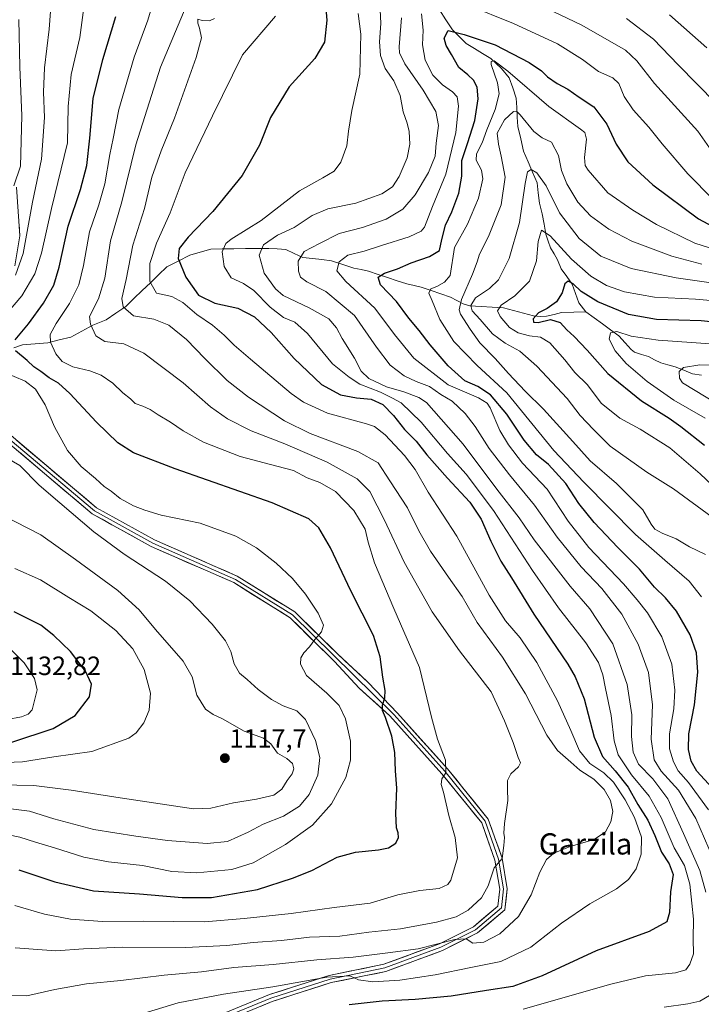
# Model space of a CAD drawing. Units: metres. Extents: x 640895 to 644339, y 4762269 to 4764653.
# Drawn here: x 642341 to 642599, y 4764067 to 4764440 of the extents above; entities that cross this region are included whole.
import ezdxf
from ezdxf.enums import TextEntityAlignment as Align

# ---------------------------------------------------------------- set-up
doc = ezdxf.new("R2010")
doc.units = ezdxf.units.M
doc.header["$MEASUREMENT"] = 0
for name, color, linetype, lineweight in [('Carátula', 7, 'Continuous', 5), ('Corriente natural lineal', 142, 'Continuous', 13), ('Curva de nivel maestra', 36, 'Continuous', 30), ('Curva de nivel normal', 36, 'Continuous', 0), ('Layer 0', 7, 'Continuous', 0), ('Punto de cota en terreno', 7, 'Continuous', 0), ('Rótulo de punto de cota en terreno', 19, 'Continuous', 0), ('Texto cartográfico', 19, 'Continuous', 0)]:
    doc.layers.add(name, color=color, linetype=linetype, lineweight=lineweight)
doc.styles.add('Arial', font='txt', dxfattribs={"height": 0.2})

# ---------------------------------------------------------------- blocks, each defined once
blk = doc.blocks.new('*U176')
at = {"layer": 'Curva de nivel normal', "color": 36, "linetype": 'Continuous', "lineweight": 0}
blk.add_polyline3d([(642437.53, 4764440.82, 1080), (642425.05, 4764426.19, 1080), (642413.79, 4764403.13, 1080), (642403.43, 4764381.57, 1080), (642397.75, 4764366.54, 1080), (642392.62, 4764355.04, 1080), (642390.01, 4764347.29, 1080), (642390.07, 4764340.48, 1080), (642392.57, 4764336.17, 1080), (642398.33, 4764334.86, 1080), (642402.56, 4764332.61, 1080), (642407.89, 4764328.06, 1080), (642413.77, 4764323.97, 1080), (642418.23, 4764320.26, 1080), (642421.92, 4764316.44, 1080), (642428.17, 4764311.14, 1080), (642443.48, 4764298.14, 1080), (642448.22, 4764294.88, 1080), (642457.3, 4764290.79, 1080), (642472.02, 4764286.74, 1080), (642474.99, 4764285.65, 1080), (642479.09, 4764282.61, 1080), (642486.44, 4764274.78, 1080), (642490.44, 4764269.49, 1080), (642495.37, 4764260.81, 1080), (642506.22, 4764244.18, 1080), (642518.47, 4764221.92, 1080), (642524.55, 4764212.27, 1080), (642530.1, 4764205.84, 1080), (642536.47, 4764196.52, 1080), (642544.2, 4764182, 1080), (642549.36, 4764170.69, 1080), (642552.57, 4764163.04, 1080), (642556.55, 4764158.29, 1080), (642561.8, 4764154.72, 1080), (642565.42, 4764151.23, 1080), (642569.82, 4764144.53, 1080), (642573.43, 4764137.85, 1080), (642576.08, 4764130.46, 1080), (642575.9, 4764123.95, 1080), (642574.01, 4764118.46, 1080), (642571.18, 4764114.4, 1080), (642566.63, 4764110.88, 1080), (642556.45, 4764105.21, 1080), (642545.79, 4764097.88, 1080), (642534.2, 4764088.88, 1080), (642522.77, 4764083.37, 1080), (642511.51, 4764081.16, 1080), (642498.01, 4764078.3, 1080), (642484.66, 4764076.38, 1080), (642474.44, 4764075.76, 1080), (642469.01, 4764076.45, 1080), (642465.69, 4764078.01, 1080), (642457.02, 4764077.42, 1080), (642436.53, 4764073.76, 1080), (642417.97, 4764071.04, 1080), (642400.75, 4764067.76, 1080), (642386.21, 4764063.3, 1080)], dxfattribs=at)
blk = doc.blocks.new('*U179')
at = {"layer": 'Curva de nivel normal', "color": 36, "linetype": 'Continuous', "lineweight": 0}
blk.add_polyline3d([(642414.54, 4764440.03, 1085), (642412.68, 4764439.1, 1085), (642409.88, 4764439.26, 1085), (642408.22, 4764439.68, 1085), (642408.16, 4764438.22, 1085), (642408.87, 4764436.31, 1085), (642409.54, 4764432.62, 1085), (642407.55, 4764425.18, 1085), (642399.36, 4764402.24, 1085), (642394.28, 4764389.95, 1085), (642390.77, 4764379.95, 1085), (642387.99, 4764368.18, 1085), (642383.59, 4764354.26, 1085), (642381.05, 4764341.34, 1085), (642379.5, 4764334.06, 1085), (642379.93, 4764330.97, 1085), (642383.89, 4764327.6, 1085), (642391.54, 4764326.24, 1085), (642397.18, 4764323.99, 1085), (642403.88, 4764318.62, 1085), (642410.81, 4764311.46, 1085), (642419.35, 4764303.13, 1085), (642427.39, 4764296.84, 1085), (642441.03, 4764287.84, 1085), (642450.74, 4764283.02, 1085), (642468.72, 4764276.29, 1085), (642476.39, 4764271.95, 1085), (642480.79, 4764265.17, 1085), (642487.52, 4764254.9, 1085), (642491.87, 4764246.25, 1085), (642496.24, 4764238.62, 1085), (642502.97, 4764228.69, 1085), (642508.2, 4764221.48, 1085), (642513.86, 4764211.53, 1085), (642523.51, 4764198.47, 1085), (642532.16, 4764184.67, 1085), (642540.17, 4764169.04, 1085), (642544.32, 4764163.16, 1085), (642549.35, 4764158.75, 1085), (642552.67, 4764155.73, 1085), (642557.95, 4764152.4, 1085), (642561.92, 4764148.45, 1085), (642564.32, 4764144.24, 1085), (642565.14, 4764140.18, 1085), (642564.41, 4764136.18, 1085), (642562.44, 4764132.42, 1085), (642558.14, 4764129.58, 1085), (642549.05, 4764126.92, 1085), (642542.89, 4764124.34, 1085), (642540.08, 4764122, 1085), (642537.59, 4764117.22, 1085), (642534.32, 4764108.55, 1085), (642529.53, 4764100.46, 1085), (642522.47, 4764093.87, 1085), (642516.45, 4764090.67, 1085), (642512.23, 4764090.38, 1085), (642509.73, 4764091.92, 1085), (642505.37, 4764091.76, 1085), (642491.61, 4764088.2, 1085), (642480.12, 4764086.71, 1085), (642466.95, 4764085.01, 1085), (642453.26, 4764083.97, 1085), (642436.66, 4764082.31, 1085), (642421.87, 4764081.11, 1085), (642409.65, 4764079.55, 1085), (642395.46, 4764078.21, 1085), (642379.13, 4764076.26, 1085), (642366.14, 4764074.95, 1085), (642354.14, 4764072.86, 1085), (642343.47, 4764070.46, 1085), (642337.81, 4764070.52, 1085)], dxfattribs=at)
blk = doc.blocks.new('*U184')
at = {"layer": 'Curva de nivel normal', "color": 36, "linetype": 'Continuous', "lineweight": 0}
blk.add_polyline3d([(642326.24, 4764158.29, 1120), (642341.91, 4764158.87, 1120), (642353.71, 4764160.75, 1120), (642368.14, 4764162.8, 1120), (642382.1, 4764167.9, 1120), (642384.85, 4764169.9, 1120), (642387.78, 4764173.63, 1120), (642389.85, 4764178.4, 1120), (642390.32, 4764184.84, 1120), (642387.88, 4764193.87, 1120), (642383.58, 4764201.64, 1120), (642377.18, 4764208.56, 1120), (642367.68, 4764216.03, 1120), (642359.38, 4764221.01, 1120), (642348.66, 4764227.68, 1120), (642338.98, 4764232.02, 1120)], dxfattribs=at)
blk = doc.blocks.new('*U190')
at = {"layer": 'Curva de nivel normal', "color": 36, "linetype": 'Continuous', "lineweight": 0}
blk.add_polyline3d([(642336.14, 4764174.96, 1130), (642341.47, 4764175.88, 1130), (642344.03, 4764176.95, 1130), (642345.52, 4764178.57, 1130), (642347.46, 4764186.18, 1130), (642346.41, 4764190.35, 1130), (642342.5, 4764196.38, 1130), (642336.03, 4764202.74, 1130)], dxfattribs=at)
blk = doc.blocks.new('*U191')
at = {"layer": 'Curva de nivel normal', "color": 36, "linetype": 'Continuous', "lineweight": 0}
for points in [[(642340.54, 4764439.6, 1115), (642340.85, 4764421.7, 1115), (642341.61, 4764403.12, 1115), (642341.14, 4764384.17, 1115), (642338.55, 4764376.72, 1115)], [(642334.33, 4764252.19, 1115), (642348.84, 4764244.68, 1115), (642361.94, 4764235.41, 1115), (642377.96, 4764223.67, 1115), (642386.01, 4764216.4, 1115), (642392.22, 4764208.94, 1115), (642402.62, 4764197.01, 1115), (642406.05, 4764191.1, 1115), (642407.86, 4764184.06, 1115), (642411.1, 4764178.8, 1115), (642413.98, 4764176.78, 1115), (642417.48, 4764175.18, 1115), (642425.8, 4764170.46, 1115), (642433.05, 4764167.81, 1115), (642435.8, 4764165.68, 1115), (642438.4, 4764162.16, 1115), (642441.89, 4764160.18, 1115), (642444.01, 4764158.3, 1115), (642444.52, 4764156.24, 1115), (642443.84, 4764154.32, 1115), (642441.95, 4764151.88, 1115), (642440.04, 4764148.51, 1115), (642437.02, 4764146.24, 1115), (642430.39, 4764144.77, 1115), (642421.71, 4764143.39, 1115), (642413.12, 4764141.34, 1115), (642406.51, 4764141.09, 1115), (642378.83, 4764145.26, 1115), (642360.25, 4764148.18, 1115), (642346.17, 4764150, 1115), (642314.1, 4764150.57, 1115)]]:
    blk.add_polyline3d(points, dxfattribs=at)
blk = doc.blocks.new('*U194')
at = {"layer": 'Curva de nivel normal', "color": 36, "linetype": 'Continuous', "lineweight": 0}
blk.add_polyline3d([(642339.08, 4764088.62, 1090), (642354.48, 4764087.49, 1090), (642364.99, 4764088.2, 1090), (642379.68, 4764088.78, 1090), (642403.6, 4764088.7, 1090), (642419.23, 4764089.5, 1090), (642429.2, 4764090.61, 1090), (642439.9, 4764091.34, 1090), (642450.46, 4764092.64, 1090), (642461.89, 4764092.94, 1090), (642472.85, 4764094.48, 1090), (642484.89, 4764095.77, 1090), (642498.48, 4764098.28, 1090), (642505.87, 4764100.32, 1090), (642510.45, 4764102.84, 1090), (642515.46, 4764107.51, 1090), (642518.08, 4764112.06, 1090), (642520.25, 4764118.87, 1090), (642523.37, 4764122.31, 1090), (642524.02, 4764127.28, 1090), (642524.25, 4764130.3, 1090), (642523.9, 4764131.95, 1090), (642524.17, 4764135.55, 1090), (642525.48, 4764144.34, 1090), (642525.36, 4764148.48, 1090), (642525.35, 4764151.85, 1090), (642526.64, 4764154.37, 1090), (642529.52, 4764156.98, 1090), (642530.26, 4764158.5, 1090), (642529.44, 4764160.49, 1090), (642527.54, 4764166.26, 1090), (642524.23, 4764174.43, 1090), (642519.18, 4764185.43, 1090), (642507.19, 4764200.91, 1090), (642496.82, 4764215.64, 1090), (642486.23, 4764234.41, 1090), (642478.86, 4764250.25, 1090), (642473.22, 4764261.11, 1090), (642468.54, 4764265.92, 1090), (642457.1, 4764272.24, 1090), (642441.09, 4764279.15, 1090), (642428.42, 4764284.06, 1090), (642419.46, 4764288.58, 1090), (642412.97, 4764293.15, 1090), (642402.61, 4764302.21, 1090), (642387.82, 4764313.4, 1090), (642380.21, 4764316.91, 1090), (642372.97, 4764317.78, 1090), (642369.65, 4764319.99, 1090), (642367.61, 4764324.34, 1090), (642367.23, 4764327.26, 1090), (642370.65, 4764334.01, 1090), (642373.05, 4764341.85, 1090), (642375.21, 4764355.87, 1090), (642379.51, 4764370.6, 1090), (642384.77, 4764392.17, 1090), (642394.04, 4764421.53, 1090), (642403.82, 4764444.68, 1090)], dxfattribs=at)
blk = doc.blocks.new('*U195')
at = {"layer": 'Curva de nivel normal', "color": 36, "linetype": 'Continuous', "lineweight": 0}
for points in [[(642329.46, 4764142.17, 1110), (642344.48, 4764140.19, 1110), (642353.7, 4764137.4, 1110), (642368.83, 4764133.3, 1110), (642384.72, 4764130.83, 1110), (642396.74, 4764129.13, 1110), (642411.68, 4764127.97, 1110), (642419.37, 4764128.84, 1110), (642427.19, 4764132.36, 1110), (642432.97, 4764135.3, 1110), (642440.67, 4764138.36, 1110), (642446.73, 4764142.1, 1110), (642450.32, 4764146.51, 1110), (642453.56, 4764153.86, 1110), (642454.33, 4764160.52, 1110), (642452.7, 4764166.93, 1110), (642448.95, 4764174.86, 1110), (642445.61, 4764178.22, 1110), (642440.52, 4764180.05, 1110), (642436.06, 4764182.48, 1110), (642431.01, 4764186.24, 1110), (642426.81, 4764190.08, 1110), (642424.02, 4764192.4, 1110), (642421.96, 4764196, 1110), (642420.72, 4764200.59, 1110), (642418.72, 4764204.63, 1110), (642413.69, 4764210.92, 1110), (642405.16, 4764219.78, 1110), (642395.92, 4764227.23, 1110), (642380.32, 4764237.43, 1110), (642368.88, 4764245.9, 1110), (642355.99, 4764256.78, 1110), (642348.13, 4764263.5, 1110), (642340.93, 4764270.95, 1110), (642336.15, 4764273.68, 1110)], [(642339.22, 4764342.94, 1110), (642342.19, 4764351.1, 1110), (642345.62, 4764370.5, 1110), (642349.02, 4764386.84, 1110), (642350.26, 4764402.5, 1110), (642349.89, 4764412.12, 1110), (642350.23, 4764421.33, 1110), (642351.98, 4764435.91, 1110), (642353.08, 4764451.05, 1110)]]:
    blk.add_polyline3d(points, dxfattribs=at)
blk = doc.blocks.new('*U204')
at = {"layer": 'Curva de nivel normal', "color": 36, "linetype": 'Continuous', "lineweight": 0}
for points in [[(642331.53, 4764132.27, 1105), (642340.91, 4764130.4, 1105), (642346.78, 4764128.51, 1105), (642354.02, 4764126.4, 1105), (642365.14, 4764122.85, 1105), (642374.39, 4764121.11, 1105), (642387.32, 4764119.72, 1105), (642398.35, 4764117.48, 1105), (642407.79, 4764116.93, 1105), (642421.09, 4764118.14, 1105), (642429.2, 4764120.68, 1105), (642441.35, 4764127.62, 1105), (642451.59, 4764134.93, 1105), (642458.77, 4764142.96, 1105), (642464.17, 4764153.01, 1105), (642465.99, 4764159.5, 1105), (642465.99, 4764166.67, 1105), (642464.12, 4764175.15, 1105), (642461.67, 4764180.18, 1105), (642457.06, 4764184.88, 1105), (642449.29, 4764191.52, 1105), (642447.04, 4764195.85, 1105), (642447.22, 4764198.18, 1105), (642448.36, 4764200.18, 1105), (642450.42, 4764202.36, 1105), (642452.41, 4764205.21, 1105), (642454.98, 4764208.02, 1105), (642455.73, 4764210.55, 1105), (642453.7, 4764215.08, 1105), (642448.91, 4764222.27, 1105), (642443.99, 4764228.25, 1105), (642437.83, 4764234.08, 1105), (642430.45, 4764239.81, 1105), (642422.55, 4764244.27, 1105), (642409.14, 4764249.19, 1105), (642394.4, 4764252.13, 1105), (642388.13, 4764254.11, 1105), (642383.85, 4764255.66, 1105), (642378.89, 4764258.46, 1105), (642375.48, 4764261.19, 1105), (642372.76, 4764263.07, 1105), (642369.56, 4764266, 1105), (642364.09, 4764270.56, 1105), (642358.9, 4764276.6, 1105), (642353.99, 4764285.55, 1105), (642350.5, 4764293.91, 1105), (642346.77, 4764299.82, 1105), (642342.86, 4764302.84, 1105), (642334.62, 4764306.4, 1105)], [(642335.14, 4764327.47, 1105), (642341.64, 4764335.09, 1105), (642346.57, 4764343.39, 1105), (642349.06, 4764351.21, 1105), (642352.92, 4764368.13, 1105), (642358.94, 4764392.97, 1105), (642359.1, 4764406.7, 1105), (642360.25, 4764418.78, 1105), (642363.6, 4764432.76, 1105), (642365.12, 4764444.17, 1105)]]:
    blk.add_polyline3d(points, dxfattribs=at)
blk = doc.blocks.new('*U207')
at = {"layer": 'Curva de nivel normal', "color": 36, "linetype": 'Continuous', "lineweight": 0}
blk.add_polyline3d([(642339, 4764104.54, 1095), (642350.22, 4764101.27, 1095), (642360.03, 4764099.41, 1095), (642372.12, 4764098.5, 1095), (642387.56, 4764098.61, 1095), (642410.72, 4764098.35, 1095), (642425.75, 4764099.66, 1095), (642443.46, 4764101.6, 1095), (642459.78, 4764103.83, 1095), (642473.46, 4764105.48, 1095), (642483.82, 4764108.6, 1095), (642492.22, 4764110.19, 1095), (642499.49, 4764110.99, 1095), (642502.72, 4764112.46, 1095), (642503.96, 4764114.1, 1095), (642506.4, 4764122.61, 1095), (642505.51, 4764130.35, 1095), (642503.19, 4764138.65, 1095), (642501.18, 4764147.41, 1095), (642500.25, 4764150.38, 1095), (642500.48, 4764152.43, 1095), (642501.97, 4764154.74, 1095), (642501.84, 4764159.52, 1095), (642498.85, 4764167.41, 1095), (642496.65, 4764175.78, 1095), (642492.05, 4764194.58, 1095), (642482.33, 4764216.83, 1095), (642475.06, 4764234.12, 1095), (642472.59, 4764241.98, 1095), (642471.52, 4764246.91, 1095), (642467.26, 4764253.98, 1095), (642460.28, 4764261.11, 1095), (642454.38, 4764264.55, 1095), (642449.59, 4764266.34, 1095), (642444.39, 4764269.11, 1095), (642438.04, 4764270.64, 1095), (642424.26, 4764274.36, 1095), (642410.4, 4764279.82, 1095), (642402.61, 4764284.05, 1095), (642397.88, 4764287.34, 1095), (642393.16, 4764290.07, 1095), (642390.21, 4764292.16, 1095), (642387.42, 4764293.44, 1095), (642384.52, 4764294.34, 1095), (642382.72, 4764296.14, 1095), (642379.88, 4764298.46, 1095), (642376, 4764302.15, 1095), (642371.66, 4764305.14, 1095), (642367.35, 4764306.71, 1095), (642360.88, 4764308.24, 1095), (642356.92, 4764310.24, 1095), (642354.54, 4764313.15, 1095), (642352.52, 4764317.57, 1095), (642352.36, 4764320.45, 1095), (642354.58, 4764324.69, 1095), (642359.65, 4764332.27, 1095), (642363.19, 4764339.28, 1095), (642364.96, 4764346.54, 1095), (642367.22, 4764359.29, 1095), (642370.72, 4764369.5, 1095), (642372.98, 4764377.5, 1095), (642374.94, 4764388.5, 1095), (642376.21, 4764394.64, 1095), (642378.36, 4764405.63, 1095), (642384.07, 4764425.41, 1095), (642389.34, 4764439.38, 1095), (642395.52, 4764460.33, 1095)], dxfattribs=at)
blk = doc.blocks.new('*U208')
at = {"layer": 'Curva de nivel maestra', "color": 36, "linetype": 'Continuous', "lineweight": 30}
for points in [[(642340.52, 4764118.08, 1100), (642354.18, 4764113.53, 1100), (642368.8, 4764110.15, 1100), (642386.13, 4764108.97, 1100), (642402.28, 4764107.56, 1100), (642413.4, 4764107.64, 1100), (642430.84, 4764110.57, 1100), (642444.03, 4764114.86, 1100), (642451.36, 4764117.77, 1100), (642460.9, 4764122.8, 1100), (642467.88, 4764124.79, 1100), (642476.57, 4764125.65, 1100), (642480.38, 4764126.44, 1100), (642483.16, 4764128.21, 1100), (642484.17, 4764130.3, 1100), (642484.05, 4764132.1, 1100), (642483.35, 4764133.94, 1100), (642483.12, 4764139.37, 1100), (642483.45, 4764148.98, 1100), (642483.04, 4764155.49, 1100), (642482.72, 4764162.43, 1100), (642481.62, 4764168.67, 1100), (642479.25, 4764175.68, 1100), (642478.03, 4764178.31, 1100), (642478.05, 4764180.36, 1100), (642479, 4764183.11, 1100), (642479.11, 4764185.83, 1100), (642478.16, 4764190.88, 1100), (642477.22, 4764198.6, 1100), (642474.6, 4764206.65, 1100), (642466.14, 4764223.53, 1100), (642458.34, 4764239.82, 1100), (642453.97, 4764247.44, 1100), (642450.24, 4764250.85, 1100), (642436.3, 4764256.88, 1100), (642399.67, 4764269.72, 1100), (642383.92, 4764275.69, 1100), (642378, 4764279.56, 1100), (642369.88, 4764287.28, 1100), (642359.85, 4764298.2, 1100), (642355.52, 4764302.13, 1100), (642351.99, 4764304.08, 1100), (642348.81, 4764306.51, 1100), (642346.23, 4764308.26, 1100), (642343.6, 4764310.62, 1100), (642339.22, 4764314.27, 1100)], [(642339.09, 4764318.51, 1100), (642344.12, 4764324.53, 1100), (642349.81, 4764332.34, 1100), (642353.69, 4764339.16, 1100), (642355.79, 4764345.96, 1100), (642359.2, 4764361.44, 1100), (642363.84, 4764375.38, 1100), (642366.28, 4764384.44, 1100), (642367.4, 4764394.73, 1100), (642368.59, 4764409.73, 1100), (642372.3, 4764424.48, 1100), (642377.18, 4764440.72, 1100)]]:
    blk.add_polyline3d(points, dxfattribs=at)
blk = doc.blocks.new('*U213')
at = {"layer": 'Curva de nivel maestra', "color": 36, "linetype": 'Continuous', "lineweight": 30}
blk.add_polyline3d([(642456.03, 4764451.38, 1075), (642457.05, 4764439.38, 1075), (642456.16, 4764431.04, 1075), (642452.46, 4764424.84, 1075), (642442.79, 4764414.17, 1075), (642435.73, 4764402.5, 1075), (642431.48, 4764392.03, 1075), (642424.99, 4764380.62, 1075), (642413.89, 4764367.03, 1075), (642404.51, 4764357.29, 1075), (642401.11, 4764352.98, 1075), (642400.78, 4764349.26, 1075), (642403.73, 4764342.22, 1075), (642408.51, 4764335.38, 1075), (642414.64, 4764332.31, 1075), (642423.3, 4764330.4, 1075), (642429.59, 4764327.15, 1075), (642435.96, 4764321.3, 1075), (642444.65, 4764311.46, 1075), (642454.94, 4764301.62, 1075), (642462.12, 4764297.72, 1075), (642468.29, 4764296.57, 1075), (642473.84, 4764296.02, 1075), (642478.14, 4764293.98, 1075), (642482.18, 4764289.9, 1075), (642486.42, 4764284.62, 1075), (642490.8, 4764280.18, 1075), (642494.88, 4764275.05, 1075), (642502.62, 4764266.15, 1075), (642511.12, 4764257.04, 1075), (642515.38, 4764250.61, 1075), (642519.02, 4764242.37, 1075), (642522.84, 4764234.83, 1075), (642526.83, 4764228.44, 1075), (642535.28, 4764214.74, 1075), (642548.11, 4764195.83, 1075), (642550.92, 4764191.09, 1075), (642554.31, 4764182.76, 1075), (642558.16, 4764168.28, 1075), (642561.27, 4764160.86, 1075), (642566.09, 4764155.53, 1075), (642570.97, 4764149.3, 1075), (642574.68, 4764142.74, 1075), (642578.42, 4764136.82, 1075), (642581.13, 4764130.99, 1075), (642583.54, 4764124.69, 1075), (642586.52, 4764120.29, 1075), (642588.04, 4764116.26, 1075), (642586.97, 4764109.72, 1075), (642586.6, 4764101.98, 1075), (642585.56, 4764098.36, 1075), (642578.9, 4764094.8, 1075), (642558.92, 4764087.47, 1075), (642538.48, 4764077.98, 1075), (642527.4, 4764073.92, 1075), (642517.36, 4764072.38, 1075), (642504.1, 4764070.33, 1075), (642490.46, 4764068.97, 1075), (642477.96, 4764068.41, 1075), (642465.51, 4764066.98, 1075)], dxfattribs=at)
blk = doc.blocks.new('*U217')
at = {"layer": 'Curva de nivel maestra', "color": 36, "linetype": 'Continuous', "lineweight": 30}
blk.add_polyline3d([(642337.81, 4764166.3, 1125), (642353.47, 4764171.52, 1125), (642361.82, 4764176.44, 1125), (642367.22, 4764183.47, 1125), (642367.95, 4764188.31, 1125), (642365.66, 4764193.17, 1125), (642360, 4764200.58, 1125), (642353.76, 4764206.61, 1125), (642348.87, 4764210.58, 1125), (642338.78, 4764215.62, 1125)], dxfattribs=at)
blk = doc.blocks.new('5PATER')
at = {"layer": 'Carátula', "linetype": 'Continuous', "lineweight": 5}
h = blk.add_hatch(color=250, dxfattribs=at)
edge = h.paths.add_edge_path()
edge.add_ellipse((0, 0.01), major_axis=(-1.33, -1.34), ratio=0.999422, start_angle=0, end_angle=360)

msp = doc.modelspace()

# ---------------------------------------------------------------- linework, layer by layer
at = {"layer": 'Corriente natural lineal', "color": 142, "linetype": 'Continuous', "lineweight": 13}
for points in [[(642499.64, 4764443.26, 1051.64), (642502.07, 4764439.48, 1050.63), (642504.49, 4764435.71, 1049.97), (642507.11, 4764433.13, 1049), (642509.73, 4764430.55, 1048.14), (642512.82, 4764428.66, 1046.83), (642515.91, 4764426.77, 1046.39), (642518.99, 4764424.88, 1045.72), (642521.03, 4764422.97, 1044.55), (642523.06, 4764421.05, 1044.53), (642525.95, 4764417.53, 1043.27), (642527.31, 4764413.7, 1042.3), (642528.66, 4764409.87, 1041.84), (642528.86, 4764406.28, 1040.72), (642529.06, 4764402.69, 1039.58), (642529.26, 4764399.11, 1038.73), (642530.35, 4764394.48, 1037.79), (642531.44, 4764389.85, 1036.44), (642533.15, 4764385.84, 1035.91), (642534.86, 4764381.83, 1035.12), (642536.58, 4764377.82, 1033.66), (642537, 4764374, 1032.9), (642537.42, 4764370.17, 1032.12), (642538.52, 4764366.13, 1031.71), (642539.18, 4764362.27, 1030.96), (642539.85, 4764358.41, 1029.99), (642540.75, 4764355.84, 1029.05), (642541.64, 4764353.27, 1027.91), (642542.96, 4764350.98, 1027.9), (642544.28, 4764348.7, 1027.28), (642545.7, 4764345.29, 1026.22), (642547.76, 4764342.37, 1025.57), (642549.83, 4764339.46, 1025.05), (642551.1, 4764335.98, 1024.11), (642552.37, 4764332.5, 1023.51), (642555, 4764329, 1022.46)], [(642338.55, 4764315.49, 1099.88), (642341.84, 4764316.58, 1098.72), (642346.69, 4764316.96, 1096.86), (642351.53, 4764317.34, 1095.12), (642355.82, 4764318.42, 1093.95), (642360.12, 4764319.51, 1092.58), (642364.29, 4764321.77, 1091.08), (642368.46, 4764324.03, 1089.5), (642370.98, 4764325.04, 1088.62), (642373.5, 4764326.06, 1087.66), (642377.23, 4764328.58, 1085.89), (642380.96, 4764331.1, 1084.36), (642384.06, 4764334.09, 1082.71), (642387.16, 4764337.07, 1081.19), (642390.26, 4764340.06, 1079.7), (642393.36, 4764343.05, 1078.01), (642396.46, 4764346.03, 1076.57), (642400.83, 4764348.28, 1074.89), (642405.2, 4764350.52, 1073.43), (642409.14, 4764351.66, 1072.18), (642413.08, 4764352.81, 1071.1), (642417.47, 4764352.86, 1069.86), (642421.86, 4764352.91, 1068.11), (642426.24, 4764352.95, 1066.92), (642430.63, 4764353, 1065.09), (642435.02, 4764353.05, 1063.57), (642438.26, 4764352.82, 1062.57), (642441.49, 4764352.58, 1061.6), (642444.71, 4764351.1, 1060.86), (642447.93, 4764349.63, 1059.59), (642451.53, 4764349.21, 1058.07), (642455.14, 4764348.79, 1056.83), (642458.74, 4764348.37, 1055.63), (642463, 4764347, 1054.31), (642467.26, 4764345.62, 1053.01), (642470.01, 4764345.01, 1052.23), (642472.75, 4764344.41, 1051.35), (642476.38, 4764343.21, 1049.99), (642480, 4764342.01, 1049.11), (642483.63, 4764340.8, 1048.12), (642487.25, 4764339.6, 1047.01), (642490, 4764339.01, 1046.26), (642492.75, 4764338.41, 1045.65), (642496.45, 4764337.14, 1045.14), (642500.15, 4764335.88, 1043.64), (642503.84, 4764334.62, 1041.77), (642506.18, 4764333.36, 1040.21), (642508.52, 4764332.11, 1037.81), (642511.12, 4764331.3, 1035.06), (642515.36, 4764331.06, 1032.33), (642519.6, 4764330.82, 1030.76), (642523.83, 4764330.58, 1029.48), (642527.64, 4764329.58, 1027.98), (642531.44, 4764328.58, 1026.18), (642535.24, 4764327.58, 1025.37), (642537.68, 4764327.25, 1025.14), (642540.15, 4764327.41, 1025.04), (642542.96, 4764328.09, 1024.58), (642545.76, 4764328.76, 1024.27), (642550.38, 4764328.88, 1023.19), (642555, 4764329, 1022.46)], [(642555, 4764329, 1022.46), (642558.12, 4764326.73, 1021.99), (642561.23, 4764324.47, 1021.22), (642564.35, 4764322.2, 1020.46), (642567.47, 4764319.93, 1019.33), (642569.8, 4764317.35, 1018.64), (642572.12, 4764314.77, 1017.91), (642573.45, 4764313.81, 1017.45), (642576.05, 4764312.99, 1016.93), (642578.64, 4764312.18, 1016.69), (642580.97, 4764310.96, 1016.28), (642583.29, 4764309.74, 1015.8), (642586, 4764309.03, 1015.28), (642588.72, 4764308.32, 1014.84), (642592, 4764307, 1014.52), (642595.28, 4764305.67, 1013.99), (642598.71, 4764305.11, 1013.35)]]:
    msp.add_polyline3d(points, dxfattribs=at)
at = {"layer": 'Curva de nivel maestra', "color": 36, "linetype": 'Continuous', "lineweight": 30}
for points in [[(642602.73, 4764149.07, 1050), (642596.95, 4764155.43, 1050), (642594.78, 4764159.19, 1050), (642593.79, 4764163.62, 1050), (642593.99, 4764169.43, 1050), (642596.04, 4764180.51, 1050), (642597.38, 4764192.85, 1050), (642596.86, 4764200.18, 1050), (642594.42, 4764206.97, 1050), (642589.28, 4764215.84, 1050), (642585.08, 4764220.95, 1050), (642580.98, 4764224.94, 1050), (642575.28, 4764231.81, 1050), (642567.13, 4764240, 1050), (642558.14, 4764249.42, 1050), (642552.39, 4764256.59, 1050), (642547.45, 4764264.17, 1050), (642540.88, 4764271.27, 1050), (642536.38, 4764274.97, 1050), (642531.67, 4764280.55, 1050), (642525.11, 4764290.36, 1050), (642518.87, 4764297.72, 1050), (642514.09, 4764300.8, 1050), (642509.22, 4764302.98, 1050), (642502.95, 4764308.7, 1050), (642496.08, 4764316.6, 1050), (642491.91, 4764321.98, 1050), (642487.99, 4764326.62, 1050), (642483.39, 4764333.01, 1050), (642477.29, 4764339.3, 1050), (642476.42, 4764342.11, 1050), (642478.8, 4764343.68, 1050), (642483.8, 4764345.36, 1050), (642488.89, 4764347.65, 1050), (642495.85, 4764350.03, 1050), (642499.58, 4764352.3, 1050), (642500.46, 4764356.45, 1050), (642501.9, 4764361.84, 1050), (642504.27, 4764366.84, 1050), (642506.93, 4764373.9, 1050), (642508.12, 4764380.42, 1050), (642508.09, 4764386.23, 1050), (642510.28, 4764392.71, 1050), (642513.03, 4764401.39, 1050), (642514.22, 4764409.62, 1050), (642513.83, 4764413.98, 1050), (642512.53, 4764416.6, 1050), (642510.3, 4764418.67, 1050), (642506.9, 4764421.4, 1050), (642504.17, 4764426.38, 1050), (642502.1, 4764429.76, 1050), (642501.44, 4764432.54, 1050), (642502.93, 4764435.48, 1050), (642508.98, 4764433.9, 1050), (642520.68, 4764429.98, 1050), (642533.52, 4764423.3, 1050), (642538.18, 4764420.15, 1050), (642540.43, 4764417.94, 1050), (642544.1, 4764415.43, 1050), (642548.11, 4764413.3, 1050), (642552.42, 4764410.23, 1050), (642557.95, 4764406.57, 1050), (642562.86, 4764400.02, 1050), (642566.44, 4764392.48, 1050), (642570.83, 4764385.76, 1050), (642580.3, 4764377.04, 1050), (642597.61, 4764364.24, 1050), (642615.97, 4764354.35, 1050)], [(642619.12, 4764323.51, 1025), (642598.6, 4764325.6, 1025), (642581.76, 4764326.14, 1025), (642571.12, 4764328.08, 1025), (642559.56, 4764332.82, 1025), (642553.2, 4764336.76, 1025), (642550.19, 4764339.68, 1025), (642548.25, 4764340.62, 1025), (642547.05, 4764339.62, 1025), (642546.06, 4764336.27, 1025), (642543.83, 4764332.89, 1025), (642540.29, 4764330.38, 1025), (642537.03, 4764328.64, 1025), (642535.08, 4764326.44, 1025), (642535.16, 4764325.2, 1025), (642536.95, 4764325.09, 1025), (642541.67, 4764326.12, 1025), (642545.27, 4764325.06, 1025), (642547.82, 4764322.24, 1025), (642550.58, 4764319.79, 1025), (642555.48, 4764314.57, 1025), (642563.34, 4764305.72, 1025), (642576.06, 4764295.46, 1025), (642586.44, 4764288.91, 1025), (642590.94, 4764285.68, 1025), (642599.86, 4764278.59, 1025)]]:
    msp.add_polyline3d(points, dxfattribs=at)
at = {"layer": 'Curva de nivel normal', "color": 36, "linetype": 'Continuous', "lineweight": 0}
for points in [[(642477.11, 4764445.76, 1065), (642477.43, 4764438.15, 1065), (642476.87, 4764431.18, 1065), (642477.29, 4764426.04, 1065), (642479.13, 4764421.02, 1065), (642482.32, 4764416.36, 1065), (642484.8, 4764410.92, 1065), (642485.93, 4764404.68, 1065), (642487.42, 4764400.46, 1065), (642488.12, 4764397.31, 1065), (642488.38, 4764392.42, 1065), (642487.41, 4764387.25, 1065), (642484.41, 4764380.27, 1065), (642481.9, 4764376.37, 1065), (642477.86, 4764373.74, 1065), (642467.96, 4764370.12, 1065), (642457.35, 4764368.07, 1065), (642451.4, 4764365.5, 1065), (642444.69, 4764360.89, 1065), (642438.38, 4764358.04, 1065), (642433, 4764354.38, 1065), (642431.42, 4764350.46, 1065), (642433.28, 4764343.66, 1065), (642437.62, 4764337.81, 1065), (642440.54, 4764335.27, 1065), (642450.27, 4764330.56, 1065), (642457.71, 4764326.39, 1065), (642460.7, 4764322.99, 1065), (642462.83, 4764318.98, 1065), (642467.43, 4764311.6, 1065), (642470.05, 4764306.58, 1065), (642472.91, 4764303.83, 1065), (642479.59, 4764300.64, 1065), (642486.15, 4764298.79, 1065), (642491.8, 4764296.65, 1065), (642494.7, 4764294.74, 1065), (642508.62, 4764279, 1065), (642521.31, 4764262.03, 1065), (642529.8, 4764251.19, 1065), (642535.44, 4764242.82, 1065), (642549.03, 4764225.32, 1065), (642556.43, 4764216.74, 1065), (642565.21, 4764203.5, 1065), (642570.57, 4764188.19, 1065), (642572.38, 4764176.67, 1065), (642572.28, 4764168.45, 1065), (642572.92, 4764162.53, 1065), (642574.96, 4764158.03, 1065), (642580.32, 4764152.44, 1065), (642585.99, 4764144.9, 1065), (642591.9, 4764131.85, 1065), (642598.05, 4764117.84, 1065), (642600.33, 4764109.56, 1065)], [(642610.6, 4764378.52, 1060), (642597.33, 4764397.38, 1060), (642580.92, 4764415.41, 1060), (642574.28, 4764423.94, 1060), (642570.01, 4764428.06, 1060), (642564.05, 4764431.44, 1060), (642553.19, 4764437.59, 1060), (642534.87, 4764446.34, 1060)], [(642468.84, 4764441.93, 1070), (642469.84, 4764434.06, 1070), (642469.51, 4764418.93, 1070), (642466.52, 4764405.23, 1070), (642465.2, 4764397.41, 1070), (642464.6, 4764391.78, 1070), (642462.28, 4764385.68, 1070), (642459.76, 4764382.25, 1070), (642455.46, 4764379.74, 1070), (642446.68, 4764374.81, 1070), (642432.16, 4764363.59, 1070), (642420.77, 4764356.5, 1070), (642418.85, 4764354.92, 1070), (642417.4, 4764351.8, 1070), (642418.12, 4764346.26, 1070), (642420.76, 4764341.96, 1070), (642425.52, 4764339.82, 1070), (642429.34, 4764337.09, 1070), (642435.51, 4764330.82, 1070), (642440.61, 4764326.98, 1070), (642444.92, 4764325.14, 1070), (642449.64, 4764320.92, 1070), (642459.13, 4764309.43, 1070), (642465.46, 4764304.34, 1070), (642469.52, 4764301.68, 1070), (642477.35, 4764298.65, 1070), (642481.85, 4764296.46, 1070), (642485.13, 4764294.71, 1070), (642492.74, 4764287.36, 1070), (642502.69, 4764275.48, 1070), (642509.69, 4764267.74, 1070), (642520.04, 4764254, 1070), (642534.84, 4764231.27, 1070), (642544.67, 4764217.18, 1070), (642554.95, 4764203.86, 1070), (642559.79, 4764196.46, 1070), (642561.42, 4764191.81, 1070), (642562.42, 4764186.66, 1070), (642564.6, 4764176.4, 1070), (642565.64, 4764166.88, 1070), (642567.21, 4764161.6, 1070), (642572.25, 4764153.98, 1070), (642578.91, 4764145.97, 1070), (642583.52, 4764137.91, 1070), (642588.38, 4764126.36, 1070), (642592.28, 4764119.7, 1070), (642594.38, 4764112.7, 1070), (642595.04, 4764105.44, 1070), (642595.69, 4764099.43, 1070), (642595.61, 4764092.01, 1070), (642595.68, 4764086.36, 1070), (642594.26, 4764082.36, 1070), (642592.84, 4764080.31, 1070), (642588.89, 4764079.14, 1070), (642577.61, 4764078.02, 1070), (642564.46, 4764074.85, 1070), (642531.29, 4764065.41, 1070)], [(642601.35, 4764140.76, 1055), (642593.79, 4764151.08, 1055), (642589.9, 4764155.5, 1055), (642588.08, 4764158.88, 1055), (642586.69, 4764163.88, 1055), (642586.62, 4764169.53, 1055), (642588.27, 4764178.98, 1055), (642588.69, 4764186, 1055), (642587.45, 4764195.85, 1055), (642583.79, 4764206.21, 1055), (642578.36, 4764215.2, 1055), (642574.38, 4764220.14, 1055), (642569.26, 4764226.26, 1055), (642556.17, 4764240.01, 1055), (642548.29, 4764249.96, 1055), (642540.29, 4764262.04, 1055), (642531.02, 4764271.84, 1055), (642525.75, 4764278.83, 1055), (642522.43, 4764284.14, 1055), (642518.77, 4764292.81, 1055), (642517.71, 4764294.57, 1055), (642514.35, 4764296.56, 1055), (642502.86, 4764301.5, 1055), (642489.93, 4764311.5, 1055), (642482.56, 4764320.5, 1055), (642475.2, 4764330.5, 1055), (642464.2, 4764340.53, 1055), (642460.75, 4764344.6, 1055), (642461.63, 4764347.97, 1055), (642464.93, 4764350.53, 1055), (642471.18, 4764351.94, 1055), (642477.63, 4764354.14, 1055), (642488.14, 4764357.4, 1055), (642492.66, 4764359.57, 1055), (642494, 4764361.07, 1055), (642496.98, 4764368.84, 1055), (642501.97, 4764381.17, 1055), (642505.75, 4764396.84, 1055), (642506.82, 4764406.88, 1055), (642506.28, 4764410.36, 1055), (642504.51, 4764412.3, 1055), (642500.76, 4764414.84, 1055), (642497.13, 4764418.59, 1055), (642494.24, 4764424.17, 1055), (642493.18, 4764430.08, 1055), (642493.39, 4764435.63, 1055), (642492.8, 4764441.73, 1055)], [(642510.11, 4764445.16, 1055), (642527.57, 4764438.11, 1055), (642544.29, 4764430.34, 1055), (642553.73, 4764424.45, 1055), (642559.73, 4764419.98, 1055), (642565.22, 4764417.54, 1055), (642567.48, 4764415.37, 1055), (642569.47, 4764410.5, 1055), (642572.89, 4764405.47, 1055), (642578.87, 4764398.85, 1055), (642583.84, 4764392.6, 1055), (642593.56, 4764381.2, 1055), (642603.11, 4764371.5, 1055)], [(642485.19, 4764440.18, 1060), (642484.37, 4764429.22, 1060), (642484.51, 4764426.97, 1060), (642486.51, 4764422.79, 1060), (642493.47, 4764412.86, 1060), (642498.22, 4764404.84, 1060), (642499.19, 4764399.5, 1060), (642498.4, 4764392.84, 1060), (642497.97, 4764387.88, 1060), (642495.51, 4764381.73, 1060), (642490.46, 4764373.36, 1060), (642485.78, 4764367.9, 1060), (642479.43, 4764364.14, 1060), (642470.53, 4764360.92, 1060), (642461.66, 4764358.73, 1060), (642454.26, 4764354.84, 1060), (642448.45, 4764351.87, 1060), (642446.22, 4764348.17, 1060), (642446.25, 4764344.5, 1060), (642447.07, 4764342.23, 1060), (642449.45, 4764340.36, 1060), (642456.6, 4764336.71, 1060), (642467.46, 4764327.7, 1060), (642475.82, 4764315.67, 1060), (642480.98, 4764308.95, 1060), (642486.2, 4764304.9, 1060), (642490.82, 4764302.71, 1060), (642495.87, 4764300.86, 1060), (642500.13, 4764297.8, 1060), (642504.42, 4764295.24, 1060), (642509.39, 4764290.56, 1060), (642513.09, 4764285.73, 1060), (642518.47, 4764277.38, 1060), (642526.13, 4764267.39, 1060), (642535.6, 4764255.99, 1060), (642544.18, 4764243.9, 1060), (642553.25, 4764232.64, 1060), (642561.06, 4764224.46, 1060), (642568.63, 4764214.69, 1060), (642574.73, 4764203.45, 1060), (642578.66, 4764192.72, 1060), (642580.26, 4764180.48, 1060), (642579.72, 4764167.43, 1060), (642580.84, 4764159.7, 1060), (642583.45, 4764155.31, 1060), (642589.99, 4764148.18, 1060), (642596.54, 4764137.52, 1060), (642604.73, 4764118.54, 1060)], [(642604.18, 4764407.92, 1065), (642589.92, 4764422.46, 1065), (642580.52, 4764432.18, 1065), (642570.41, 4764439.95, 1065)], [(642600.79, 4764428.94, 1070), (642586.57, 4764441.31, 1070)], [(642598.76, 4764221.35, 1045), (642594.08, 4764227.2, 1045), (642584.83, 4764235.22, 1045), (642573.81, 4764244.84, 1045), (642554.26, 4764264.66, 1045), (642542.9, 4764276.62, 1045), (642525.13, 4764298.47, 1045), (642513.9, 4764308.78, 1045), (642505.08, 4764317.87, 1045), (642499.74, 4764326.19, 1045), (642496.89, 4764333.17, 1045), (642495.61, 4764336.14, 1045), (642496.36, 4764337.78, 1045), (642498.6, 4764338.68, 1045), (642501.47, 4764340.22, 1045), (642503.62, 4764342.84, 1045), (642505.3, 4764353.34, 1045), (642510.27, 4764362.25, 1045), (642514.44, 4764372.1, 1045), (642516.04, 4764379.41, 1045), (642515.53, 4764382.57, 1045), (642513.52, 4764386.4, 1045), (642513.56, 4764388.83, 1045), (642515.74, 4764393.02, 1045), (642517.47, 4764397.83, 1045), (642520.74, 4764405.62, 1045), (642522.2, 4764411.53, 1045), (642521.6, 4764415.62, 1045), (642519.17, 4764422.62, 1045), (642519.14, 4764423.78, 1045), (642520.29, 4764424.01, 1045), (642525.49, 4764420.03, 1045), (642541.02, 4764406.75, 1045), (642552.95, 4764398.17, 1045), (642554.59, 4764396.87, 1045), (642555.28, 4764394.32, 1045), (642554.44, 4764387.44, 1045), (642554.77, 4764384.44, 1045), (642555.84, 4764382.67, 1045), (642563.35, 4764374.01, 1045), (642572.73, 4764367.53, 1045), (642581.67, 4764362.04, 1045), (642596.23, 4764355.03, 1045), (642612.42, 4764349.81, 1045)], [(642600.23, 4764237.29, 1040), (642594.17, 4764240.14, 1040), (642589.15, 4764243.21, 1040), (642583.91, 4764245.31, 1040), (642581.11, 4764246.88, 1040), (642579.75, 4764248.78, 1040), (642576.48, 4764254.13, 1040), (642566.58, 4764264.11, 1040), (642556.59, 4764272.68, 1040), (642550.08, 4764280.04, 1040), (642539, 4764292.22, 1040), (642532.04, 4764299.04, 1040), (642525.67, 4764305.73, 1040), (642520.66, 4764311.46, 1040), (642514.89, 4764317.38, 1040), (642511.23, 4764322.52, 1040), (642507.54, 4764328.19, 1040), (642507.05, 4764329.76, 1040), (642507.89, 4764333.73, 1040), (642512.12, 4764343.36, 1040), (642513.87, 4764347.92, 1040), (642514.72, 4764350.82, 1040), (642518.22, 4764357.5, 1040), (642522.98, 4764369.5, 1040), (642524.44, 4764379.92, 1040), (642522.94, 4764387.89, 1040), (642521.95, 4764392.5, 1040), (642521.42, 4764396.57, 1040), (642524.2, 4764401.72, 1040), (642527.62, 4764404.8, 1040), (642529.03, 4764404.73, 1040), (642530.08, 4764403.6, 1040), (642535.28, 4764397.2, 1040), (642538.46, 4764394.82, 1040), (642541.94, 4764393.23, 1040), (642544.63, 4764388.16, 1040), (642545.83, 4764382.5, 1040), (642547.81, 4764377.45, 1040), (642551.98, 4764370.53, 1040), (642556.75, 4764365.39, 1040), (642563.68, 4764360.3, 1040), (642572.38, 4764355.77, 1040), (642587.56, 4764350.09, 1040), (642598.82, 4764347.11, 1040)], [(642615.63, 4764338.14, 1035), (642589.17, 4764341.89, 1035), (642572.16, 4764345.49, 1035), (642560.71, 4764350.16, 1035), (642552.4, 4764356.78, 1035), (642544.99, 4764366.46, 1035), (642540, 4764376.66, 1035), (642536.45, 4764381.68, 1035), (642534.26, 4764382.93, 1035), (642532.97, 4764382.06, 1035), (642532.07, 4764377.64, 1035), (642529.89, 4764362.87, 1035), (642526.02, 4764349.17, 1035), (642521.98, 4764341.17, 1035), (642518.59, 4764337.84, 1035), (642513.2, 4764334.37, 1035), (642511.42, 4764331.46, 1035), (642512.04, 4764329.42, 1035), (642515.02, 4764326.12, 1035), (642519.68, 4764320.76, 1035), (642524.44, 4764317.22, 1035), (642530, 4764314.2, 1035), (642536.42, 4764308.47, 1035), (642547.88, 4764296.25, 1035), (642552.86, 4764289.87, 1035), (642557.83, 4764284.54, 1035), (642564.16, 4764278.31, 1035), (642578.04, 4764268.45, 1035), (642588.12, 4764262.15, 1035), (642602.82, 4764251.36, 1035)], [(642613.68, 4764332.31, 1030), (642596.44, 4764333.82, 1030), (642580.93, 4764334.65, 1030), (642569.56, 4764336.61, 1030), (642562.82, 4764339.05, 1030), (642556.83, 4764342.61, 1030), (642549.55, 4764348.99, 1030), (642541.45, 4764357.77, 1030), (642538.18, 4764359.89, 1030), (642536.95, 4764355.61, 1030), (642536.29, 4764348.33, 1030), (642533.67, 4764340.64, 1030), (642528.13, 4764335.06, 1030), (642523.01, 4764331.55, 1030), (642521.59, 4764329.48, 1030), (642522.54, 4764327.25, 1030), (642526.15, 4764323.19, 1030), (642529.36, 4764321.07, 1030), (642533.65, 4764319.96, 1030), (642537.79, 4764319.54, 1030), (642541.35, 4764317.36, 1030), (642547.08, 4764310.9, 1030), (642550.88, 4764306.17, 1030), (642555.62, 4764301.51, 1030), (642560.78, 4764294.55, 1030), (642567.88, 4764288.84, 1030), (642575.48, 4764284.64, 1030), (642586.79, 4764277.64, 1030), (642598.28, 4764267.85, 1030), (642605.01, 4764261.41, 1030)], [(642600.17, 4764288.88, 1020), (642588.24, 4764295.69, 1020), (642578.23, 4764302.66, 1020), (642570.22, 4764309.56, 1020), (642566.06, 4764314.34, 1020), (642563.78, 4764318.71, 1020), (642564.29, 4764321.11, 1020), (642566.71, 4764321.65, 1020), (642572.16, 4764319.9, 1020), (642582.38, 4764318.36, 1020), (642602.12, 4764317.02, 1020)], [(642608.78, 4764291.7, 1015), (642591.53, 4764302.17, 1015), (642590.47, 4764303.98, 1015), (642590.26, 4764306.56, 1015), (642591.98, 4764308.04, 1015), (642598.12, 4764308.99, 1015), (642609.33, 4764308.59, 1015)], [(642601.78, 4764070.53, 1065), (642598.16, 4764068.4, 1065), (642593.58, 4764067.37, 1065), (642584.58, 4764066.17, 1065)]]:
    msp.add_polyline3d(points, dxfattribs=at)
at = {"layer": 'Layer 0', "linetype": 'Continuous', "lineweight": 0}
for points in [[(642339.63, 4764376.17), (642340.92, 4764357.79), (642338.95, 4764346.46)], [(642327.31, 4763998.15), (642353.07, 4764016.72), (642397.76, 4764050.61), (642418.23, 4764063.83), (642435.33, 4764070.89), (642457.9, 4764078.13), (642478.61, 4764082.35), (642499.6, 4764090.12), (642512.51, 4764096.57), (642521.7, 4764104.36), (642522.46, 4764110.81), (642520.6, 4764121.71), (642515.61, 4764135.78), (642500.57, 4764154.42), (642480.87, 4764176.31), (642469.2, 4764186.77), (642459.97, 4764196.8), (642443.13, 4764213.35), (642421.83, 4764226.66), (642390.59, 4764240.32), (642368.27, 4764252.69), (642333.8, 4764281.78)], [(642334.85, 4764282.72), (642369.07, 4764253.84), (642391.21, 4764241.57), (642422.48, 4764227.9), (642444.01, 4764214.46), (642482.3, 4764176.8), (642501.63, 4764155.33), (642516.85, 4764136.47), (642521.96, 4764122.07), (642523.87, 4764110.85), (642523.02, 4764103.65), (642513.29, 4764095.4), (642500.16, 4764088.83), (642479, 4764081), (642458.25, 4764076.77), (642435.82, 4764069.57), (642418.88, 4764062.59), (642398.56, 4764049.46), (642353.9, 4764015.6), (642328.08, 4763996.97)], [(642335.9, 4764283.67), (642369.87, 4764255), (642391.83, 4764242.83), (642423.14, 4764229.14), (642444.88, 4764215.57), (642460.87, 4764199.85), (642472.69, 4764188.89), (642483.74, 4764177.3), (642502.7, 4764156.24), (642518.09, 4764137.17), (642523.32, 4764122.42), (642525.28, 4764110.88), (642524.35, 4764102.94), (642514.06, 4764094.22), (642500.72, 4764087.55), (642479.38, 4764079.65), (642458.61, 4764075.41), (642436.3, 4764068.26), (642419.53, 4764061.34), (642399.37, 4764048.32), (642354.73, 4764014.47), (642328.84, 4763995.8)]]:
    msp.add_lwpolyline(points, dxfattribs=at)
for points in [[(642340.6, 4764362.39, 1112.14), (642340.92, 4764357.79, 1111.35), (642340.26, 4764354.01, 1111.16)], [(642339.68, 4764280.48, 1107.53), (642343.45, 4764277.3, 1107.66), (642347.22, 4764274.11, 1107.55), (642351, 4764270.93, 1107.6), (642354.77, 4764267.74, 1107.56), (642358.55, 4764264.56, 1107.35), (642362.32, 4764261.37, 1107.3), (642366.09, 4764258.19, 1107.39), (642369.87, 4764255, 1107.23), (642373.53, 4764252.97, 1107.24), (642377.19, 4764250.94, 1107.07), (642380.85, 4764248.92, 1107.11), (642384.51, 4764246.89, 1106.91), (642388.17, 4764244.86, 1107.03), (642391.83, 4764242.83, 1107.3), (642396.31, 4764240.87, 1107.16), (642400.78, 4764238.92, 1107.61), (642405.25, 4764236.96, 1107.61), (642409.72, 4764235.01, 1107.61), (642414.19, 4764233.05, 1107.81), (642418.66, 4764231.1, 1107.72), (642423.14, 4764229.14, 1107.63), (642426.76, 4764226.88, 1107.47), (642430.38, 4764224.62, 1107.33), (642434.01, 4764222.35, 1107.06), (642437.63, 4764220.09, 1106.77), (642441.25, 4764217.83, 1106.61), (642444.88, 4764215.57, 1106.22), (642448.08, 4764212.42, 1105.88), (642451.27, 4764209.28, 1105.34), (642454.47, 4764206.13, 1104.79), (642457.67, 4764202.99, 1104.24), (642460.87, 4764199.85, 1103.64), (642463.82, 4764197.11, 1103.2), (642466.78, 4764194.37, 1102.54), (642469.74, 4764191.63, 1101.91), (642472.69, 4764188.89, 1101.17), (642475.45, 4764185.99, 1100.6), (642478.22, 4764183.09, 1099.89), (642480.98, 4764180.2, 1099.35), (642483.74, 4764177.3, 1098.7), (642486.9, 4764173.79, 1098.13), (642490.06, 4764170.28, 1097.34), (642493.22, 4764166.77, 1096.65), (642496.38, 4764163.26, 1096.09), (642499.54, 4764159.75, 1095.34), (642502.7, 4764156.24, 1094.72), (642505.78, 4764152.42, 1094.06), (642508.85, 4764148.61, 1093.36), (642511.93, 4764144.79, 1092.35), (642515.01, 4764140.98, 1091.75), (642518.09, 4764137.17, 1091.31), (642519.4, 4764133.48, 1091.01), (642520.71, 4764129.79, 1090.7), (642522.02, 4764126.11, 1090.32), (642523.32, 4764122.42, 1089.63), (642523.98, 4764118.57, 1089.03), (642524.63, 4764114.73, 1088.7), (642525.28, 4764110.88, 1088.25), (642524.82, 4764106.91, 1087.66), (642524.35, 4764102.94, 1086.95), (642520.92, 4764100.03, 1087.28), (642517.49, 4764097.13, 1086.38), (642514.06, 4764094.22, 1085.84), (642509.62, 4764092, 1084.82), (642505.17, 4764089.77, 1084.32), (642500.72, 4764087.55, 1083.37), (642496.45, 4764085.97, 1083.1), (642492.18, 4764084.39, 1082.77), (642487.92, 4764082.81, 1081.62), (642483.65, 4764081.23, 1081.35), (642479.38, 4764079.65, 1081.11), (642475.23, 4764078.8, 1080.65), (642471.07, 4764077.96, 1080.06), (642466.92, 4764077.11, 1079.62), (642462.76, 4764076.26, 1079.51), (642458.61, 4764075.41, 1079.35), (642454.15, 4764073.98, 1078.94), (642449.68, 4764072.55, 1078.23), (642445.22, 4764071.12, 1077.97), (642440.76, 4764069.69, 1077.8), (642436.3, 4764068.26, 1077.05), (642432.11, 4764066.53, 1076.53)], [(642422.51, 4764065.6, 1076.3), (642426.78, 4764067.36, 1076.46), (642431.06, 4764069.12, 1077.13), (642435.33, 4764070.89, 1078.38), (642439.85, 4764072.34, 1078.57), (642444.36, 4764073.78, 1078.5), (642448.87, 4764075.23, 1079.58), (642453.39, 4764076.68, 1080.26), (642457.9, 4764078.13, 1079.97), (642462.04, 4764078.97, 1080.33), (642466.18, 4764079.82, 1080.9), (642470.33, 4764080.66, 1081.55), (642474.47, 4764081.51, 1081.9), (642478.61, 4764082.35, 1081.89), (642482.81, 4764083.91, 1082), (642487.01, 4764085.46, 1083.13), (642491.21, 4764087.01, 1084.71), (642495.41, 4764088.57, 1084.1), (642499.6, 4764090.12, 1084.7), (642503.91, 4764092.27, 1085.49), (642508.21, 4764094.42, 1085.75), (642512.51, 4764096.57, 1087.05), (642515.57, 4764099.17, 1087.1), (642518.63, 4764101.77, 1087.58), (642521.7, 4764104.36, 1087.68), (642522.08, 4764107.59, 1088.03), (642522.46, 4764110.81, 1088.44), (642521.84, 4764114.45, 1088.97), (642521.22, 4764118.08, 1089.57), (642520.6, 4764121.71, 1090.29), (642518.94, 4764126.4, 1090.88), (642517.28, 4764131.09, 1091.3), (642515.61, 4764135.78, 1091.85), (642512.6, 4764139.51, 1092.3), (642509.59, 4764143.24, 1092.76), (642506.58, 4764146.96, 1093.72), (642503.57, 4764150.69, 1094.34), (642500.57, 4764154.42, 1095.08), (642497.28, 4764158.07, 1095.75), (642494, 4764161.72, 1096.54), (642490.72, 4764165.36, 1097.28), (642487.43, 4764169.01, 1097.84), (642484.15, 4764172.66, 1098.65), (642480.87, 4764176.31, 1099.36), (642477.95, 4764178.92, 1100.15), (642475.03, 4764181.54, 1100.81), (642472.12, 4764184.16, 1101.36), (642469.2, 4764186.77, 1101.99), (642466.13, 4764190.11, 1102.48), (642463.05, 4764193.45, 1103.01), (642459.97, 4764196.8, 1103.59), (642456.61, 4764200.11, 1104.12), (642453.24, 4764203.42, 1104.61), (642449.87, 4764206.73, 1105.24), (642446.5, 4764210.04, 1105.8), (642443.13, 4764213.35, 1106.36), (642439.58, 4764215.57, 1106.62), (642436.03, 4764217.79, 1106.92), (642432.48, 4764220.01, 1107.16), (642428.93, 4764222.22, 1107.48), (642425.38, 4764224.44, 1107.58), (642421.83, 4764226.66, 1107.76), (642417.36, 4764228.61, 1107.89), (642412.9, 4764230.56, 1107.81), (642408.44, 4764232.51, 1107.84), (642403.98, 4764234.46, 1107.65), (642399.52, 4764236.41, 1107.69), (642395.05, 4764238.37, 1107.54), (642390.59, 4764240.32, 1107.41), (642386.87, 4764242.38, 1107.39), (642383.15, 4764244.44, 1107.27), (642379.43, 4764246.5, 1107.41), (642375.71, 4764248.56, 1107.47), (642371.99, 4764250.62, 1107.5), (642368.27, 4764252.69, 1107.71), (642364.82, 4764255.59, 1107.72), (642361.38, 4764258.5, 1107.45), (642357.93, 4764261.41, 1107.88), (642354.48, 4764264.32, 1107.84), (642351.03, 4764267.23, 1107.91), (642347.59, 4764270.14, 1108.22), (642344.14, 4764273.05, 1108.04), (642340.69, 4764275.96, 1108.04)]]:
    msp.add_polyline3d(points, dxfattribs=at)

# ---------------------------------------------------------------- block references
at = {"layer": 'Curva de nivel maestra', "color": 36, "linetype": 'Continuous', "lineweight": 30}
for name in ['*U208', '*U213', '*U217']:
    msp.add_blockref(name, (0, 0), dxfattribs=at)
at = {"layer": 'Curva de nivel normal', "color": 36, "linetype": 'Continuous', "lineweight": 0}
for name in ['*U204', '*U207', '*U194', '*U179', '*U176', '*U190', '*U184', '*U191', '*U195']:
    msp.add_blockref(name, (0, 0), dxfattribs=at)
at = {"layer": 'Punto de cota en terreno', "linetype": 'Continuous', "lineweight": 0}
msp.add_blockref('5PATER', (642418.43, 4764160.28, 1117.7), dxfattribs=at)

# ---------------------------------------------------------------- texts
at = {"layer": 'Rótulo de punto de cota en terreno', "color": 19, "linetype": 'Continuous', "lineweight": 0, "style": 'Arial'}
for s, p in [('1132,82', (642337.15, 4764189.52)), ('1117,7', (642420.19, 4764162.04))]:
    msp.add_text(s, height=7, dxfattribs=at).set_placement(p, align=Align.BOTTOM_LEFT)
at = {"layer": 'Texto cartográfico', "color": 19, "linetype": 'Continuous', "lineweight": 0, "style": 'Arial'}
msp.add_text('Garzila', height=8, dxfattribs=at).set_placement((642554.85, 4764127.86), align=Align.MIDDLE_CENTER)

doc.saveas('drawing.dxf')
